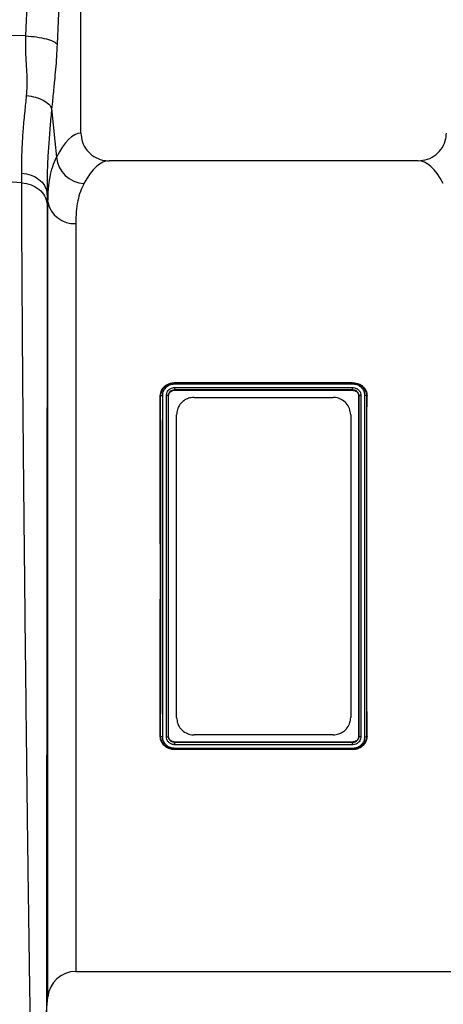
# Model space of a CAD drawing. Units: millimetres. Extents: x 1006 to 11733, y 1002 to 5364.
# Drawn here: x 8518 to 8639, y 3173 to 3456 of the extents above; entities that cross this region are included whole.
import ezdxf

# ---------------------------------------------------------------- set-up
doc = ezdxf.new("R2010")
doc.units = ezdxf.units.MM
doc.layers.get('0').update_dxf_attribs({"linetype": 'CONTINUOUS'})
doc.layers.add('ACO_DRAINAGE', color=7, linetype='CONTINUOUS')

# ---------------------------------------------------------------- blocks, each defined once
blk = doc.blocks.new('ACO_-_32801_-_FRONT')
at = {"layer": 'ACO_DRAINAGE', "linetype": 'Continuous'}
for p, q in [((-859.55, 268.91), (-856.69, 332.91)), ((-847.71, 330.5), (-850.57, 266.5)), ((-843.76, 240.99), (-843.76, 330.5)), ((-859.55, 268.91), (-889.95, 269.56)), ((-852.15, 247.99), (-851.21, 238.6)), ((-851.21, 238.6), (-850.75, 234.04)), ((-746.88, 233), (-835.63, 233)), ((-860.73, 226.69), (-860.75, 229.45)), ((-860.75, 229.45), (-859.38, 229.27)), ((-859.38, 229.27), (-858.07, 228.91)), ((-860.73, 226.69), (-889.95, 228.79)), ((-858.07, 228.91), (-856.86, 228.37)), ((-856.86, 228.37), (-855.79, 227.67)), ((-855.79, 227.67), (-854.89, 226.83)), ((-854.89, 226.83), (-854.2, 225.89)), ((-854.2, 225.89), (-853.72, 224.86)), ((-853.72, 224.86), (-853.48, 223.79)), ((-853.48, 223.79), (-853.45, 220.7)), ((-853.21, 221.16), (-853.48, 223.79)), ((-853.21, -7.3), (-853.21, 221.16)), ((-845.24, 214.99), (-845.24, 0)), ((-816.76, 169.25), (-765.75, 169.25)), ((-816.76, 169.08), (-816.76, 169.25)), ((-816.76, 169.08), (-816.76, 169.08)), ((-816.76, 169.08), (-765.76, 169.08)), ((-816.76, 167.84), (-765.75, 167.84)), ((-816.76, 167.13), (-816.75, 167.06)), ((-765.76, 167.13), (-816.76, 167.13)), ((-765.77, 168.81), (-816.75, 168.81)), ((-816.75, 167.06), (-765.76, 167.06)), ((-765.76, 169.08), (-765.75, 169.25)), ((-765.76, 169.08), (-765.76, 169.08)), ((-765.76, 167.13), (-765.76, 167.06)), ((-820.84, 165.44), (-820.95, 165.46)), ((-818.68, 165.44), (-818.56, 165.45)), ((-811.25, 165), (-771.25, 165)), ((-763.84, 165.44), (-763.95, 165.45)), ((-761.68, 165.44), (-761.56, 165.45)), ((-816.25, 73), (-816.25, 160)), ((-766.25, 160), (-766.25, 73)), ((-771.25, 68), (-811.25, 68)), ((-820.84, 67.56), (-820.95, 67.55)), ((-818.68, 67.56), (-818.56, 67.55)), ((-765.76, 65.94), (-816.76, 65.94)), ((-816.76, 65.87), (-816.76, 65.94)), ((-816.76, 65.87), (-765.76, 65.87)), ((-765.75, 65.16), (-816.76, 65.16)), ((-765.76, 65.87), (-765.76, 65.94)), ((-763.84, 67.56), (-763.95, 67.55)), ((-761.68, 67.56), (-761.56, 67.54)), ((-816.76, 63.92), (-816.76, 63.92)), ((-816.76, 63.92), (-816.76, 63.75)), ((-765.76, 63.92), (-816.76, 63.92)), ((-765.76, 63.75), (-816.76, 63.75)), ((-816.74, 64.19), (-765.76, 64.19)), ((-765.76, 63.92), (-765.76, 63.92)), ((-765.76, 63.92), (-765.76, 63.75)), ((-845.24, 0), (-737.27, 0)), ((-853.68, -12.65), (-853.21, -7.3))]:
    blk.add_line(p, q, dxfattribs=at)
for centre, radius, start, end in [((-842.5, 234.76), 8.28, 184.9837, 267.4333), ((-845.75, 222.57), 7.6, 190.6662, 273.8062), ((-845.24, -8), 8, 90, 175)]:
    blk.add_arc(centre, radius, start, end, dxfattribs=at)
for centre, major_axis, ratio, start_param, end_param in [((-843.51, 116.5), (0, 124.5), 0.176327, 0.011158, 0.335896), ((-835.63, 116.5), (0, 116.5), 0.188435, 0, 0.335896), ((-746.88, 116.5), (0, 116.5), 0.188435, 5.94729, 6.283185)]:
    blk.add_ellipse(centre, major_axis=major_axis, ratio=ratio, start_param=start_param, end_param=end_param, dxfattribs=at)
for points, knots in [([(-859.33, 251.79), (-859.27, 252.66), (-859.13, 254.39), (-859.18, 257.19), (-859.34, 260.23), (-859.52, 263.24), (-859.63, 266.17), (-859.58, 267.97), (-859.55, 268.91)], [0, 0, 0, 0, 0.1613124, 0.3200209, 0.5011677, 0.6965134, 0.841275, 1, 1, 1, 1]), ([(-859.55, 268.91), (-858.5, 268.82), (-856.33, 268.64), (-853.54, 268.05), (-851.42, 267.32), (-850.85, 266.77), (-850.57, 266.5)], [0, 0, 0, 0, 0.243129, 0.5, 0.756871, 1, 1, 1, 1]), ([(-850.57, 266.5), (-850.64, 265.28), (-850.76, 262.84), (-851.03, 259.37), (-851.3, 256.47), (-851.55, 253.92), (-851.78, 251.73), (-851.98, 249.7), (-852.1, 248.47), (-852.15, 247.99)], [0, 0, 0, 0, 0.184647, 0.369269, 0.550928, 0.658553, 0.794485, 0.920212, 1, 1, 1, 1]), ([(-860.75, 229.45), (-860.75, 230.72), (-860.76, 233.25), (-860.58, 237.54), (-860.27, 242.19), (-859.84, 246.95), (-859.5, 250.26), (-859.33, 251.79)], [0, 0, 0, 0, 0.201088, 0.403595, 0.610521, 0.818946, 1, 1, 1, 1]), ([(-852.15, 247.99), (-852.3, 246.32), (-852.63, 242.8), (-853.02, 237.73), (-853.32, 232.74), (-853.49, 228.03), (-853.48, 225.2), (-853.48, 223.79)], [0, 0, 0, 0, 0.181748, 0.382562, 0.584793, 0.791586, 1, 1, 1, 1]), ([(-843.76, 240.99), (-843.67, 240.1), (-843.49, 238.33), (-842.13, 235.96), (-840.11, 234.15), (-837.82, 233.15), (-836.28, 233.04), (-835.63, 233)], [0, 0, 0, 0, 0.210468, 0.420896, 0.632583, 0.847463, 1, 1, 1, 1]), ([(-746.88, 233), (-745.96, 233.09), (-744.1, 233.27), (-741.64, 234.68), (-739.81, 236.76), (-738.88, 239), (-738.79, 240.45), (-738.76, 240.99)], [0, 0, 0, 0, 0.219245, 0.438554, 0.655999, 0.869884, 1, 1, 1, 1]), ([(-853.21, 221.16), (-853.18, 222.43), (-853.12, 224.97), (-852.64, 228.36), (-851.89, 231.44), (-851.13, 233.17), (-850.75, 234.04)], [0, 0, 0, 0, 0.247078, 0.495309, 0.747067, 1, 1, 1, 1]), ([(-858.22, -17.11), (-858.22, -17.04), (-858.23, -16.89), (-858.25, -15.7), (-858.28, -13.77), (-858.33, -10.87), (-858.38, -6.89), (-858.44, -3.09), (-858.48, -0.39), (-858.5, 0.81), (-858.51, 2.04), (-858.53, 3.32), (-858.55, 4.65), (-858.57, 6.01), (-858.59, 7.42), (-858.62, 9.81), (-858.67, 13.51), (-858.75, 18.96), (-858.84, 25.47), (-858.93, 32.56), (-859.03, 40.11), (-859.13, 47.99), (-859.24, 56.74), (-859.35, 66.37), (-859.47, 76.71), (-859.59, 87.32), (-859.71, 97.72), (-859.81, 107.65), (-859.91, 117.03), (-860, 125.64), (-860.08, 133.47), (-860.15, 140.53), (-860.2, 145.63), (-860.23, 148.96), (-860.25, 150.72), (-860.26, 152.42), (-860.28, 154.07), (-860.29, 155.67), (-860.31, 157.23), (-860.32, 158.73), (-860.36, 163.4), (-860.43, 171.03), (-860.51, 181.22), (-860.57, 190.68), (-860.63, 199.4), (-860.67, 207.37), (-860.7, 214.56), (-860.72, 221.04), (-860.72, 224.82), (-860.73, 226.69)], [0, 0, 0, 0, 0.029477, 0.059452, 0.089927, 0.120902, 0.156184, 0.192094, 0.199224, 0.206378, 0.213556, 0.220758, 0.227985, 0.235236, 0.242512, 0.249811, 0.271425, 0.295788, 0.322902, 0.352765, 0.378638, 0.406273, 0.435668, 0.466825, 0.499744, 0.532638, 0.563781, 0.593172, 0.620812, 0.646699, 0.669279, 0.690331, 0.709856, 0.715317, 0.720647, 0.725843, 0.730907, 0.735838, 0.740636, 0.745301, 0.749834, 0.78421, 0.8177, 0.850302, 0.882018, 0.912845, 0.942785, 0.971837, 1, 1, 1, 1]), ([(-842.87, 226.49), (-843.23, 225.74), (-843.95, 224.25), (-844.68, 221.54), (-845.15, 218.49), (-845.21, 216.16), (-845.24, 214.99)], [0, 0, 0, 0, 0.2468263, 0.4948597, 0.7467503, 1, 1, 1, 1]), ([(-853.45, 220.7), (-853.45, 218.89), (-853.45, 215.23), (-853.46, 208.98), (-853.46, 202.1), (-853.46, 194.22), (-853.47, 185.29), (-853.47, 177.78), (-853.48, 172.48), (-853.48, 169.68), (-853.48, 166.82), (-853.48, 163.92), (-853.49, 160.96), (-853.49, 156.24), (-853.49, 149.56), (-853.5, 140.69), (-853.51, 131.3), (-853.52, 121.43), (-853.53, 111.13), (-853.54, 100.45), (-853.55, 89.49), (-853.56, 78.54), (-853.57, 67.92), (-853.59, 57.92), (-853.6, 48.6), (-853.61, 40), (-853.61, 32.13), (-853.62, 24.98), (-853.63, 18.56), (-853.64, 13.06), (-853.64, 8.27), (-853.65, 4.06), (-853.65, 0.19), (-853.66, -3.39), (-853.66, -6.14), (-853.67, -8.11), (-853.67, -9.39), (-853.67, -10.37), (-853.67, -11.2), (-853.67, -11.9), (-853.67, -12.44), (-853.67, -12.52), (-853.67, -12.56)], [0, 0, 0, 0, 0.0286289, 0.0579217, 0.0878815, 0.1185115, 0.1536146, 0.1895676, 0.1991281, 0.2087475, 0.2184257, 0.228163, 0.2379595, 0.2478152, 0.2747145, 0.3028182, 0.3321295, 0.3626519, 0.3943892, 0.4273453, 0.4615245, 0.496931, 0.5316211, 0.5653667, 0.5981641, 0.6300096, 0.6608998, 0.6908314, 0.7198011, 0.7478061, 0.7718556, 0.7966684, 0.8222445, 0.8485835, 0.8778236, 0.8962558, 0.9126392, 0.9267683, 0.9409231, 0.9578467, 0.977539, 1, 1, 1, 1]), ([(-820.95, 165.46), (-820.87, 166.02), (-820.72, 167.09), (-819.66, 168.31), (-818.36, 169.04), (-817.35, 169.24), (-816.82, 169.25), (-816.76, 169.25)], [0, 0, 0, 0, 0.279726, 0.537855, 0.756841, 0.971643, 1, 1, 1, 1]), ([(-820.83, 165.45), (-820.82, 165.59), (-820.78, 166.16), (-820.46, 167.13), (-819.83, 167.87), (-819.07, 168.47), (-818.15, 168.95), (-817.22, 169.04), (-816.76, 169.08)], [0, 0, 0, 0, 0.075542, 0.297844, 0.510808, 0.555435, 0.778432, 1, 1, 1, 1]), ([(-816.75, 168.81), (-817.17, 168.78), (-817.59, 168.74), (-818.37, 168.49), (-818.83, 168.26), (-819.49, 167.72), (-820.04, 167.07), (-820.3, 166.23), (-820.34, 165.72), (-820.35, 165.59)], [0, 0, 0, 0, 0.220037, 0.223561, 0.447157, 0.491607, 0.703669, 0.9215, 1, 1, 1, 1]), ([(-819.17, 165.61), (-819.17, 165.66), (-819.16, 165.95), (-819.04, 166.43), (-818.66, 167.03), (-818.11, 167.5), (-817.43, 167.79), (-816.96, 167.82), (-816.76, 167.84)], [0, 0, 0, 0, 0.0376135, 0.2549336, 0.4180012, 0.6323854, 0.8466473, 1, 1, 1, 1]), ([(-816.76, 167.13), (-816.91, 167.12), (-817.29, 167.09), (-817.83, 166.87), (-818.27, 166.51), (-818.55, 166.08), (-818.64, 165.77), (-818.66, 165.61), (-818.66, 165.61)], [0, 0, 0, 0, 0.165176, 0.393141, 0.62132, 0.794935, 0.999979, 1, 1, 1, 1]), ([(-818.56, 165.45), (-818.54, 165.64), (-818.49, 166.03), (-818.15, 166.52), (-817.68, 166.87), (-817.18, 167.04), (-816.87, 167.06), (-816.75, 167.06)], [0, 0, 0, 0, 0.2276993, 0.4517801, 0.6638968, 0.8787617, 1, 1, 1, 1]), ([(-816.76, 169.08), (-816.76, 169.06), (-816.76, 169.03), (-816.75, 168.94), (-816.75, 168.86), (-816.75, 168.82), (-816.75, 168.81)], [0, 0, 0, 0, 0.360513, 0.721025, 0.932689, 1, 1, 1, 1]), ([(-816.76, 167.13), (-816.75, 167.14), (-816.75, 167.17), (-816.76, 167.28), (-816.76, 167.43), (-816.76, 167.59), (-816.76, 167.73), (-816.76, 167.81), (-816.76, 167.83), (-816.76, 167.84)], [0, 0, 0, 0, 0.182434, 0.364868, 0.547305, 0.729763, 0.912251, 0.974683, 1, 1, 1, 1]), ([(-765.76, 169.08), (-765.76, 169.06), (-765.76, 169.03), (-765.77, 168.93), (-765.77, 168.85), (-765.77, 168.81), (-765.77, 168.81)], [0, 0, 0, 0, 0.360587, 0.721168, 0.964316, 1, 1, 1, 1]), ([(-762.17, 165.6), (-762.17, 165.65), (-762.18, 166.06), (-762.36, 166.81), (-762.85, 167.54), (-763.53, 168.16), (-764.38, 168.65), (-765.27, 168.78), (-765.72, 168.8), (-765.77, 168.81)], [0, 0, 0, 0, 0.028857, 0.237987, 0.446602, 0.527314, 0.755047, 0.974403, 1, 1, 1, 1]), ([(-765.76, 169.08), (-765.7, 169.07), (-765.2, 169.04), (-764.22, 168.9), (-763.27, 168.36), (-762.49, 167.67), (-761.96, 166.89), (-761.74, 166.15), (-761.7, 165.81), (-761.7, 165.81)], [0, 0, 0, 0, 0.027124, 0.257148, 0.499288, 0.585784, 0.810095, 0.99999, 1, 1, 1, 1]), ([(-765.76, 167.13), (-765.76, 167.14), (-765.76, 167.17), (-765.76, 167.28), (-765.76, 167.43), (-765.76, 167.59), (-765.75, 167.72), (-765.75, 167.8), (-765.75, 167.83), (-765.75, 167.84)], [0, 0, 0, 0, 0.182442, 0.364884, 0.547327, 0.729776, 0.912233, 0.965241, 1, 1, 1, 1]), ([(-763.88, 165.78), (-763.88, 165.78), (-763.91, 165.9), (-764.03, 166.21), (-764.36, 166.63), (-764.88, 166.97), (-765.37, 167.11), (-765.67, 167.12), (-765.76, 167.13)], [0, 0, 0, 0, 0.000023, 0.172667, 0.423322, 0.662089, 0.904249, 1, 1, 1, 1]), ([(-765.76, 167.06), (-765.53, 167.04), (-765.09, 167), (-764.53, 166.68), (-764.14, 166.23), (-763.97, 165.8), (-763.96, 165.53), (-763.95, 165.45)], [0, 0, 0, 0, 0.23776, 0.469067, 0.68498, 0.8982, 1, 1, 1, 1]), ([(-765.75, 169.25), (-765.26, 169.21), (-764.3, 169.12), (-763.04, 168.44), (-762.11, 167.47), (-761.63, 166.41), (-761.58, 165.72), (-761.56, 165.45)], [0, 0, 0, 0, 0.222773, 0.43707, 0.651255, 0.864498, 1, 1, 1, 1]), ([(-765.75, 167.84), (-765.65, 167.83), (-765.28, 167.82), (-764.65, 167.64), (-763.99, 167.19), (-763.53, 166.57), (-763.36, 166), (-763.35, 165.68), (-763.35, 165.62)], [0, 0, 0, 0, 0.082465, 0.294323, 0.503416, 0.722473, 0.941668, 1, 1, 1, 1]), ([(-820.95, 67.55), (-820.95, 70.5), (-820.94, 76.42), (-820.94, 85.76), (-820.94, 95.39), (-820.93, 105.17), (-820.93, 114.96), (-820.93, 124.73), (-820.94, 134.56), (-820.94, 144.73), (-820.94, 155.13), (-820.95, 162), (-820.95, 165.46)], [0, 0, 0, 0, 0.09552, 0.191702, 0.289977, 0.388974, 0.484493, 0.580676, 0.678951, 0.777948, 0.888458, 1, 1, 1, 1]), ([(-820.84, 165.44), (-820.84, 165.44), (-820.83, 165.44), (-820.83, 165.44), (-820.83, 165.45), (-820.83, 165.45), (-820.83, 165.45)], [0, 0, 0, 0, 0.379992, 0.769829, 0.884737, 1, 1, 1, 1]), ([(-820.84, 67.56), (-820.84, 67.62), (-820.84, 70.66), (-820.83, 76.83), (-820.83, 86.27), (-820.83, 95.92), (-820.83, 105.74), (-820.83, 115.66), (-820.83, 125.63), (-820.83, 135.53), (-820.83, 145.54), (-820.83, 155.58), (-820.84, 162.16), (-820.84, 165.44)], [0, 0, 0, 0, 0.001917, 0.099542, 0.197516, 0.295489, 0.393114, 0.491568, 0.59038, 0.689192, 0.787646, 0.893824, 1, 1, 1, 1]), ([(-820.83, 165.45), (-820.81, 165.47), (-820.78, 165.51), (-820.66, 165.56), (-820.52, 165.59), (-820.41, 165.59), (-820.35, 165.59), (-820.35, 165.59)], [0, 0, 0, 0, 0.250542, 0.501079, 0.751736, 0.975207, 1, 1, 1, 1]), ([(-820.35, 165.59), (-820.34, 162.31), (-820.34, 155.72), (-820.34, 145.7), (-820.34, 135.75), (-820.34, 125.88), (-820.34, 115.82), (-820.34, 105.8), (-820.34, 95.95), (-820.34, 86.28), (-820.34, 76.69), (-820.34, 70.5), (-820.35, 67.4)], [0, 0, 0, 0, 0.105647, 0.212183, 0.309068, 0.406636, 0.506363, 0.606837, 0.703369, 0.800577, 0.89992, 1, 1, 1, 1]), ([(-819.17, 67.38), (-819.17, 70.38), (-819.17, 76.39), (-819.17, 85.86), (-819.18, 95.64), (-819.18, 105.54), (-819.18, 115.43), (-819.18, 125.28), (-819.18, 135.19), (-819.17, 142.09), (-819.17, 146.95), (-819.17, 151.25), (-819.17, 157.87), (-819.17, 163.03), (-819.17, 165.61)], [0, 0, 0, 0, 0.096526, 0.193728, 0.293067, 0.393143, 0.489196, 0.585916, 0.68474, 0.78429, 0.794112, 0.833405, 0.916488, 1, 1, 1, 1]), ([(-818.68, 165.44), (-818.69, 165.46), (-818.73, 165.51), (-818.84, 165.56), (-818.98, 165.6), (-819.1, 165.61), (-819.16, 165.61), (-819.17, 165.61)], [0, 0, 0, 0, 0.2446022, 0.4892041, 0.7338133, 0.9533039, 1, 1, 1, 1]), ([(-818.66, 165.61), (-818.66, 165.61), (-818.67, 165.6), (-818.67, 165.58), (-818.67, 165.54), (-818.68, 165.49), (-818.68, 165.46), (-818.68, 165.44)], [0, 0, 0, 0, 0.000304, 0.194944, 0.38982, 0.694485, 1, 1, 1, 1]), ([(-818.68, 165.44), (-818.68, 165.44), (-818.68, 162.16), (-818.68, 155.42), (-818.68, 145.36), (-818.68, 135.43), (-818.68, 125.67), (-818.68, 115.74), (-818.68, 105.81), (-818.68, 96.02), (-818.68, 86.38), (-818.68, 76.84), (-818.68, 70.62), (-818.68, 67.56), (-818.68, 67.56)], [0, 0, 0, 0, 0.00001, 0.107372, 0.215665, 0.311736, 0.408473, 0.507311, 0.606874, 0.703395, 0.80059, 0.899917, 0.99998, 1, 1, 1, 1]), ([(-818.68, 165.44), (-818.68, 165.44), (-818.68, 165.44), (-818.68, 165.44), (-818.68, 165.44), (-818.68, 165.44), (-818.68, 165.44)], [0, 0, 0, 0, 0.379812, 0.769445, 0.884543, 1, 1, 1, 1]), ([(-818.56, 67.55), (-818.56, 70.51), (-818.57, 76.43), (-818.57, 85.76), (-818.58, 95.4), (-818.58, 105.18), (-818.58, 114.96), (-818.58, 124.73), (-818.58, 134.57), (-818.58, 144.73), (-818.57, 155.13), (-818.57, 162), (-818.56, 165.45)], [0, 0, 0, 0, 0.0955363, 0.191736, 0.2900278, 0.3890424, 0.4845788, 0.5807784, 0.6790702, 0.7780849, 0.8885279, 1, 1, 1, 1]), ([(-811.25, 165), (-811.78, 164.95), (-812.83, 164.85), (-814.25, 164.1), (-815.38, 162.97), (-816.12, 161.55), (-816.21, 160.5), (-816.25, 160)], [0, 0, 0, 0, 0.192686, 0.38509, 0.585079, 0.801882, 1, 1, 1, 1]), ([(-766.25, 160), (-766.32, 160.6), (-766.44, 161.8), (-767.43, 163.38), (-768.85, 164.5), (-770.23, 164.96), (-771.03, 164.99), (-771.25, 165)], [0, 0, 0, 0, 0.237523, 0.475252, 0.705369, 0.916717, 1, 1, 1, 1]), ([(-763.95, 67.55), (-763.95, 70.5), (-763.94, 76.43), (-763.94, 85.76), (-763.94, 95.4), (-763.93, 105.18), (-763.93, 114.96), (-763.93, 124.73), (-763.94, 134.56), (-763.94, 144.73), (-763.94, 155.12), (-763.95, 161.99), (-763.95, 165.45)], [0, 0, 0, 0, 0.095536, 0.191736, 0.290028, 0.389042, 0.484579, 0.580778, 0.67907, 0.778085, 0.888528, 1, 1, 1, 1]), ([(-763.85, 165.61), (-763.85, 165.61), (-763.86, 165.67), (-763.87, 165.72), (-763.88, 165.78), (-763.88, 165.78)], [0, 0, 0, 0, 0.0003, 0.9997, 1, 1, 1, 1]), ([(-763.84, 165.44), (-763.84, 165.47), (-763.84, 165.53), (-763.85, 165.58), (-763.85, 165.61), (-763.85, 165.61)], [0, 0, 0, 0, 0.498902, 0.999695, 1, 1, 1, 1]), ([(-763.84, 165.44), (-763.82, 165.46), (-763.79, 165.51), (-763.67, 165.57), (-763.53, 165.6), (-763.41, 165.62), (-763.35, 165.62), (-763.35, 165.62)], [0, 0, 0, 0, 0.24461, 0.489219, 0.733854, 0.965952, 1, 1, 1, 1]), ([(-763.84, 165.44), (-763.84, 165.44), (-763.84, 165.44), (-763.84, 165.44), (-763.84, 165.44), (-763.84, 165.44), (-763.84, 165.44)], [0, 0, 0, 0, 0.378484, 0.769331, 0.884553, 1, 1, 1, 1]), ([(-763.84, 67.56), (-763.84, 67.56), (-763.84, 70.56), (-763.83, 76.69), (-763.83, 86.18), (-763.83, 95.87), (-763.83, 105.69), (-763.83, 115.58), (-763.83, 125.46), (-763.83, 135.28), (-763.83, 145.29), (-763.83, 155.4), (-763.84, 162.14), (-763.84, 165.44), (-763.84, 165.44)], [0, 0, 0, 0, 0.00001, 0.098111, 0.196566, 0.29502, 0.393121, 0.490748, 0.588723, 0.686698, 0.784325, 0.892153, 0.99998, 1, 1, 1, 1]), ([(-763.35, 165.62), (-763.34, 162.28), (-763.34, 155.58), (-763.34, 145.46), (-763.34, 135.49), (-763.34, 125.7), (-763.34, 115.73), (-763.34, 108.44), (-763.34, 102.12), (-763.34, 96.64), (-763.34, 89.3), (-763.34, 81.87), (-763.34, 74.53), (-763.34, 69.77), (-763.35, 67.39)], [0, 0, 0, 0, 0.107388, 0.21571, 0.311762, 0.408481, 0.507303, 0.606852, 0.624513, 0.695186, 0.770569, 0.846272, 0.922967, 1, 1, 1, 1]), ([(-762.17, 67.41), (-762.17, 67.46), (-762.17, 70.46), (-762.17, 76.55), (-762.17, 85.95), (-762.18, 95.69), (-762.18, 105.58), (-762.18, 115.51), (-762.18, 125.44), (-762.18, 135.44), (-762.17, 145.56), (-762.17, 155.7), (-762.17, 162.29), (-762.17, 165.6)], [0, 0, 0, 0, 0.001726, 0.097819, 0.194578, 0.293442, 0.393033, 0.489917, 0.587486, 0.687213, 0.787686, 0.893398, 1, 1, 1, 1]), ([(-761.68, 165.44), (-761.7, 165.46), (-761.73, 165.51), (-761.84, 165.56), (-761.98, 165.59), (-762.1, 165.6), (-762.16, 165.6), (-762.17, 165.6)], [0, 0, 0, 0, 0.246259, 0.492519, 0.738788, 0.954129, 1, 1, 1, 1]), ([(-761.7, 165.81), (-761.7, 165.81), (-761.7, 165.77), (-761.69, 165.7), (-761.69, 165.61), (-761.68, 165.52), (-761.68, 165.47), (-761.68, 165.44)], [0, 0, 0, 0, 0.0001514, 0.2789825, 0.5582147, 0.7790681, 1, 1, 1, 1]), ([(-761.68, 165.44), (-761.68, 162.17), (-761.68, 155.6), (-761.68, 145.59), (-761.68, 135.67), (-761.68, 125.82), (-761.68, 115.81), (-761.68, 105.82), (-761.68, 96.01), (-761.68, 86.36), (-761.68, 76.81), (-761.68, 70.64), (-761.68, 67.56)], [0, 0, 0, 0, 0.1057138, 0.2123206, 0.3095205, 0.4067203, 0.506789, 0.6068577, 0.7037242, 0.8005907, 0.9002961, 1, 1, 1, 1]), ([(-761.56, 67.54), (-761.56, 70.49), (-761.57, 76.42), (-761.57, 85.75), (-761.58, 95.39), (-761.58, 105.17), (-761.58, 114.95), (-761.58, 124.72), (-761.58, 134.55), (-761.58, 144.72), (-761.57, 155.12), (-761.57, 162), (-761.56, 165.45)], [0, 0, 0, 0, 0.0955195, 0.1917022, 0.2899767, 0.3889739, 0.4844934, 0.5806761, 0.6789506, 0.7779478, 0.8884582, 1, 1, 1, 1]), ([(-816.25, 73), (-816.19, 72.4), (-816.07, 71.2), (-815.08, 69.62), (-813.66, 68.5), (-812.28, 68.04), (-811.48, 68.01), (-811.25, 68)], [0, 0, 0, 0, 0.237523, 0.475252, 0.705369, 0.916717, 1, 1, 1, 1]), ([(-771.25, 68), (-770.73, 68.05), (-769.68, 68.15), (-768.26, 68.9), (-767.13, 70.03), (-766.39, 71.45), (-766.3, 72.5), (-766.25, 73)], [0, 0, 0, 0, 0.192686, 0.38509, 0.585079, 0.801882, 1, 1, 1, 1]), ([(-816.76, 63.75), (-817.25, 63.79), (-818.22, 63.88), (-819.48, 64.56), (-820.41, 65.53), (-820.89, 66.59), (-820.93, 67.28), (-820.95, 67.55)], [0, 0, 0, 0, 0.2227727, 0.43707, 0.6512551, 0.8644979, 1, 1, 1, 1]), ([(-820.35, 67.4), (-820.36, 67.4), (-820.41, 67.4), (-820.53, 67.41), (-820.67, 67.44), (-820.78, 67.49), (-820.82, 67.54), (-820.84, 67.56)], [0, 0, 0, 0, 0.045871, 0.261212, 0.507481, 0.753741, 1, 1, 1, 1]), ([(-820.81, 67.19), (-820.81, 67.19), (-820.82, 67.23), (-820.82, 67.3), (-820.83, 67.39), (-820.83, 67.48), (-820.83, 67.53), (-820.84, 67.56)], [0, 0, 0, 0, 0.000151, 0.278982, 0.558215, 0.779068, 1, 1, 1, 1]), ([(-816.76, 63.92), (-816.81, 63.93), (-817.31, 63.96), (-818.3, 64.1), (-819.25, 64.64), (-820.02, 65.33), (-820.56, 66.11), (-820.77, 66.85), (-820.81, 67.19), (-820.81, 67.19)], [0, 0, 0, 0, 0.027124, 0.257148, 0.499288, 0.585784, 0.810095, 0.99999, 1, 1, 1, 1]), ([(-820.35, 67.4), (-820.34, 67.35), (-820.34, 66.94), (-820.16, 66.19), (-819.66, 65.46), (-818.99, 64.84), (-818.14, 64.35), (-817.25, 64.22), (-816.79, 64.2), (-816.74, 64.19)], [0, 0, 0, 0, 0.028857, 0.237987, 0.446602, 0.527314, 0.755047, 0.974403, 1, 1, 1, 1]), ([(-819.17, 67.38), (-819.16, 67.38), (-819.1, 67.38), (-818.98, 67.4), (-818.84, 67.43), (-818.73, 67.49), (-818.69, 67.54), (-818.68, 67.56)], [0, 0, 0, 0, 0.034048, 0.266146, 0.510781, 0.75539, 1, 1, 1, 1]), ([(-816.76, 65.16), (-816.87, 65.17), (-817.24, 65.18), (-817.86, 65.36), (-818.52, 65.81), (-818.99, 66.43), (-819.15, 67), (-819.17, 67.32), (-819.17, 67.38)], [0, 0, 0, 0, 0.0824652, 0.2943232, 0.5034163, 0.7224735, 0.9416677, 1, 1, 1, 1]), ([(-818.68, 67.56), (-818.68, 67.56), (-818.68, 67.56), (-818.68, 67.56), (-818.68, 67.56), (-818.68, 67.56), (-818.68, 67.56)], [0, 0, 0, 0, 0.3784842, 0.7693313, 0.8845527, 1, 1, 1, 1]), ([(-818.68, 67.56), (-818.68, 67.53), (-818.67, 67.47), (-818.67, 67.42), (-818.66, 67.39), (-818.66, 67.39)], [0, 0, 0, 0, 0.498902, 0.999695, 1, 1, 1, 1]), ([(-818.66, 67.39), (-818.66, 67.39), (-818.66, 67.33), (-818.65, 67.28), (-818.63, 67.22), (-818.63, 67.22)], [0, 0, 0, 0, 0.0003, 0.9997, 1, 1, 1, 1]), ([(-818.63, 67.22), (-818.63, 67.22), (-818.6, 67.1), (-818.48, 66.79), (-818.16, 66.37), (-817.64, 66.03), (-817.14, 65.89), (-816.84, 65.88), (-816.76, 65.87)], [0, 0, 0, 0, 0.000023, 0.172667, 0.423322, 0.662089, 0.904249, 1, 1, 1, 1]), ([(-816.76, 65.94), (-816.98, 65.96), (-817.42, 66), (-817.98, 66.32), (-818.37, 66.77), (-818.54, 67.2), (-818.56, 67.47), (-818.56, 67.55)], [0, 0, 0, 0, 0.23776, 0.469067, 0.68498, 0.8982, 1, 1, 1, 1]), ([(-816.76, 65.16), (-816.76, 65.17), (-816.76, 65.2), (-816.76, 65.28), (-816.76, 65.41), (-816.76, 65.57), (-816.76, 65.72), (-816.76, 65.83), (-816.76, 65.86), (-816.76, 65.87)], [0, 0, 0, 0, 0.034759, 0.087767, 0.270224, 0.452673, 0.635116, 0.817558, 1, 1, 1, 1]), ([(-763.95, 67.55), (-763.97, 67.36), (-764.02, 66.97), (-764.36, 66.48), (-764.84, 66.13), (-765.33, 65.96), (-765.65, 65.94), (-765.76, 65.94)], [0, 0, 0, 0, 0.227699, 0.45178, 0.663897, 0.878762, 1, 1, 1, 1]), ([(-761.68, 67.55), (-761.69, 67.41), (-761.73, 66.84), (-762.06, 65.87), (-762.69, 65.13), (-763.45, 64.53), (-764.36, 64.05), (-765.29, 63.96), (-765.76, 63.92)], [0, 0, 0, 0, 0.075542, 0.297844, 0.510808, 0.555435, 0.778432, 1, 1, 1, 1]), ([(-761.56, 67.54), (-761.64, 66.98), (-761.79, 65.91), (-762.85, 64.69), (-764.15, 63.96), (-765.16, 63.76), (-765.69, 63.75), (-765.76, 63.75)], [0, 0, 0, 0, 0.279726, 0.537855, 0.756841, 0.971643, 1, 1, 1, 1]), ([(-765.76, 64.19), (-765.35, 64.22), (-764.93, 64.26), (-764.14, 64.51), (-763.69, 64.74), (-763.02, 65.28), (-762.47, 65.93), (-762.21, 66.77), (-762.18, 67.28), (-762.17, 67.41)], [0, 0, 0, 0, 0.220037, 0.223561, 0.447157, 0.491607, 0.703669, 0.9215, 1, 1, 1, 1]), ([(-765.76, 65.87), (-765.6, 65.88), (-765.23, 65.91), (-764.68, 66.13), (-764.25, 66.49), (-763.96, 66.92), (-763.87, 67.23), (-763.85, 67.39), (-763.85, 67.39)], [0, 0, 0, 0, 0.165176, 0.393141, 0.62132, 0.794935, 0.999979, 1, 1, 1, 1]), ([(-765.75, 65.16), (-765.75, 65.17), (-765.75, 65.19), (-765.75, 65.27), (-765.75, 65.41), (-765.76, 65.57), (-765.76, 65.72), (-765.76, 65.83), (-765.76, 65.86), (-765.76, 65.87)], [0, 0, 0, 0, 0.025317, 0.087749, 0.270237, 0.452695, 0.635132, 0.817566, 1, 1, 1, 1]), ([(-763.35, 67.39), (-763.35, 67.34), (-763.35, 67.05), (-763.48, 66.57), (-763.85, 65.97), (-764.4, 65.5), (-765.09, 65.21), (-765.56, 65.18), (-765.75, 65.16)], [0, 0, 0, 0, 0.037614, 0.254934, 0.418001, 0.632385, 0.846647, 1, 1, 1, 1]), ([(-763.85, 67.39), (-763.85, 67.39), (-763.85, 67.4), (-763.85, 67.42), (-763.84, 67.46), (-763.84, 67.51), (-763.84, 67.54), (-763.84, 67.56)], [0, 0, 0, 0, 0.000304, 0.194944, 0.38982, 0.694485, 1, 1, 1, 1]), ([(-763.84, 67.56), (-763.84, 67.56), (-763.84, 67.56), (-763.84, 67.56), (-763.84, 67.56), (-763.84, 67.56), (-763.84, 67.56)], [0, 0, 0, 0, 0.379812, 0.769445, 0.884543, 1, 1, 1, 1]), ([(-763.35, 67.39), (-763.36, 67.39), (-763.42, 67.39), (-763.53, 67.4), (-763.67, 67.44), (-763.79, 67.49), (-763.82, 67.54), (-763.84, 67.56)], [0, 0, 0, 0, 0.0466961, 0.2661867, 0.5107959, 0.7553978, 1, 1, 1, 1]), ([(-762.17, 67.41), (-762.16, 67.41), (-762.11, 67.41), (-762, 67.41), (-761.85, 67.44), (-761.74, 67.49), (-761.7, 67.53), (-761.68, 67.55)], [0, 0, 0, 0, 0.024793, 0.24824, 0.498897, 0.749446, 1, 1, 1, 1]), ([(-761.68, 67.56), (-761.68, 67.56), (-761.68, 67.56), (-761.68, 67.56), (-761.68, 67.55), (-761.68, 67.55), (-761.68, 67.55)], [0, 0, 0, 0, 0.379992, 0.769829, 0.884737, 1, 1, 1, 1]), ([(-816.74, 64.19), (-816.74, 64.19), (-816.75, 64.15), (-816.75, 64.07), (-816.75, 63.97), (-816.76, 63.94), (-816.76, 63.92)], [0, 0, 0, 0, 0.035684, 0.278832, 0.639413, 1, 1, 1, 1]), ([(-765.76, 64.19), (-765.76, 64.18), (-765.76, 64.14), (-765.76, 64.06), (-765.76, 63.97), (-765.76, 63.94), (-765.76, 63.92)], [0, 0, 0, 0, 0.067311, 0.278975, 0.639487, 1, 1, 1, 1])]:
    blk.add_open_spline(points, degree=3, knots=knots, dxfattribs=at)
for points in [[(-859.33, 251.79), (-858.46, 251.65), (-856.71, 251.36), (-854.49, 250.45), (-852.81, 249.29), (-852.37, 248.42), (-852.15, 247.99)], [(-860.73, 226.69), (-859.81, 226.54), (-857.97, 226.25), (-855.66, 224.87), (-853.98, 222.97), (-853.63, 221.46), (-853.45, 220.7)]]:
    blk.add_open_spline(points, degree=3, dxfattribs=at)
blk = doc.blocks.new('Z$W@#42182ABF')
at = {"layer": 'ACO_DRAINAGE', "color": 7, "linetype": 'Continuous', "lineweight": 0}
blk.add_blockref('ACO_-_32801_-_FRONT', (2336.44, 2179.71), dxfattribs=at)

msp = doc.modelspace()

# ---------------------------------------------------------------- block references
msp.add_blockref('Z$W@#42182ABF', (7042.41, 1002.34))

doc.saveas('drawing.dxf')
